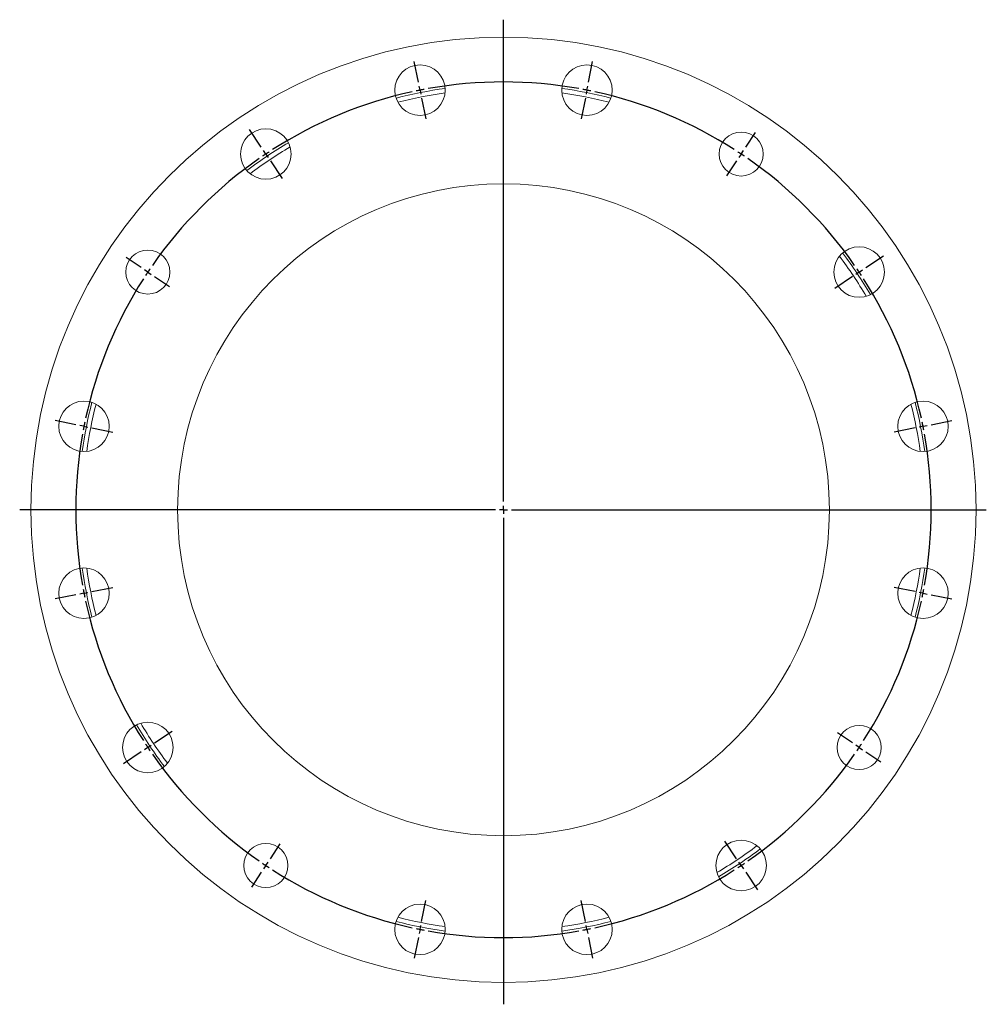
# Model space of a CAD drawing. Units: millimetres. Extents: x -282 to 1078, y -382 to 961.
# Drawn here: x 485 to 1078, y 357 to 961 of the extents above; entities that cross this region are included whole.
import ezdxf

# ---------------------------------------------------------------- set-up
doc = ezdxf.new("R2010")
doc.units = ezdxf.units.MM
doc.layers.add('FORMAT', color=7, linetype='Continuous')

# ---------------------------------------------------------------- blocks, each defined once
blk = doc.blocks.new('SW_CENTERMARKSYMBOL_0')
at = {"layer": 'FORMAT', "color": 0}
for p, q in [((51.21, -252.46), (51.21, 43.22)), ((-0.98, 4.9), (-3.51, 17.65)), ((103.4, 4.9), (105.93, 17.65)), ((0, 0), (-0.49, 2.45)), ((0, 0), (0.49, -2.45)), ((102.42, 0), (101.93, -2.45)), ((102.42, 0), (102.91, 2.45)), ((0.98, -4.9), (3.51, -17.65)), ((101.45, -4.9), (98.91, -17.65)), ((-97.4, -35.04), (-104.63, -24.23)), ((199.83, -35.04), (205.94, -25.89)), ((-94.63, -39.2), (-96.01, -37.12)), ((-94.63, -39.2), (-93.24, -41.27)), ((197.05, -39.2), (195.66, -41.27)), ((197.05, -39.2), (198.44, -37.12)), ((-91.85, -43.35), (-84.63, -54.16)), ((194.27, -43.35), (188.16, -52.5)), ((273.63, -108.84), (284.44, -101.62)), ((-171.21, -108.84), (-180.35, -102.73)), ((-167.05, -111.62), (-169.13, -110.23)), ((-167.05, -111.62), (-164.97, -113.01)), ((-162.89, -114.4), (-153.75, -120.51)), ((265.31, -114.4), (254.51, -121.62)), ((269.47, -111.62), (267.39, -113.01)), ((269.47, -111.62), (271.55, -110.23)), ((-211.15, -205.27), (-223.9, -202.73)), ((313.57, -205.27), (326.32, -202.73)), ((-206.24, -206.24), (-208.7, -205.76)), ((-206.24, -206.24), (-203.79, -206.73)), ((-201.34, -207.22), (-188.59, -209.76)), ((303.76, -207.22), (291.01, -209.76)), ((308.67, -206.24), (306.22, -206.73)), ((308.67, -206.24), (311.12, -205.76)), ((46.21, -257.46), (-245.69, -257.46)), ((51.21, -257.46), (48.71, -257.46)), ((51.21, -257.46), (51.21, -254.96)), ((51.21, -257.46), (51.21, -259.96)), ((51.21, -257.46), (53.71, -257.46)), ((56.21, -257.46), (347.5, -257.46)), ((51.21, -262.46), (51.21, -560.88)), ((-201.34, -307.69), (-188.59, -305.16)), ((303.76, -307.69), (291.01, -305.16)), ((-211.15, -309.64), (-223.9, -312.18)), ((-206.24, -308.67), (-208.7, -309.16)), ((-206.24, -308.67), (-203.79, -308.18)), ((308.67, -308.67), (306.22, -308.18)), ((308.67, -308.67), (311.12, -309.16)), ((313.57, -309.64), (326.32, -312.18)), ((-162.89, -400.52), (-152.08, -393.29)), ((265.31, -400.52), (256.17, -394.4)), ((-167.05, -403.29), (-169.13, -404.68)), ((-167.05, -403.29), (-164.97, -401.9)), ((269.47, -403.29), (267.39, -401.9)), ((269.47, -403.29), (271.55, -404.68)), ((-171.21, -406.07), (-182.02, -413.29)), ((273.63, -406.07), (282.78, -412.18)), ((-91.85, -471.56), (-85.74, -462.41)), ((194.27, -471.56), (187.05, -460.75)), ((-94.63, -475.72), (-96.01, -477.8)), ((-94.63, -475.72), (-93.24, -473.64)), ((197.05, -475.72), (195.66, -473.64)), ((197.05, -475.72), (198.44, -477.8)), ((-97.4, -479.87), (-103.52, -489.02)), ((199.83, -479.87), (207.05, -490.68)), ((0.98, -510.01), (3.51, -497.26)), ((101.45, -510.01), (98.91, -497.26)), ((0, -514.91), (0.49, -512.46)), ((102.42, -514.91), (101.93, -512.46)), ((0, -514.91), (-0.49, -517.36)), ((102.42, -514.91), (102.91, -517.36)), ((-0.98, -519.82), (-3.51, -532.57)), ((103.4, -519.82), (105.93, -532.57))]:
    blk.add_line(p, q, dxfattribs=at)
for start, end in [(101.25, 101.79567), (100.70433, 101.25), (79.84135, 100.15865), (78.75, 79.29567), (78.20433, 78.75), (102.34135, 122.65865), (57.34135, 77.65865), (124.84135, 145.15865), (123.75, 124.29567), (123.20433, 123.75), (56.25, 56.79567), (55.70433, 56.25), (34.84135, 55.15865), (146.25, 146.79567), (145.70433, 146.25), (33.75, 34.29567), (33.20433, 33.75), (147.34135, 167.65865), (12.34135, 32.65865), (168.20433, 168.75), (11.25, 11.79567), (169.84135, 190.15865), (168.75, 169.29567), (10.70433, 11.25), (349.84135, 10.15865), (190.70433, 191.25), (348.75, 349.29567), (191.25, 191.79567), (192.34135, 212.65865), (327.34135, 347.65865), (348.20433, 348.75), (213.20433, 213.75), (213.75, 214.29567), (325.70433, 326.25), (326.25, 326.79567), (214.84135, 235.15865), (304.84135, 325.15865), (235.70433, 236.25), (236.25, 236.79567), (303.20433, 303.75), (303.75, 304.29567), (237.34135, 257.65865), (282.34135, 302.65865), (258.20433, 258.75), (258.75, 259.29567), (259.84135, 280.15865), (280.70433, 281.25), (281.25, 281.79567)]:
    blk.add_arc((51.21, -257.46), 262.5, start, end, dxfattribs=at)

msp = doc.modelspace()

# ---------------------------------------------------------------- linework, layer by layer
at = {"color": 7, "linetype": 'Continuous', "lineweight": 15}
for centre, radius in [((781.42, 660.49), 290), ((730.21, 917.94), 15.5), ((832.63, 917.94), 15.5), ((635.58, 878.75), 15.5), ((927.26, 878.75), 13.5), ((781.42, 660.49), 200), ((999.68, 806.32), 15.5), ((563.16, 806.32), 13.5), ((523.96, 711.7), 15.5), ((1038.88, 711.7), 15.5), ((523.96, 609.27), 15.5), ((1038.88, 609.27), 15.5), ((563.16, 514.65), 15.5), ((999.68, 514.65), 13.5), ((635.58, 442.23), 13.5), ((927.26, 442.23), 15.5), ((730.21, 403.03), 15.5), ((832.63, 403.03), 15.5)]:
    msp.add_circle(centre, radius, dxfattribs=at)
for start, end in [(97.87255, 104.62745), (75.37255, 82.12745), (120.37255, 127.12745), (30.37255, 37.12745), (165.37255, 172.12745), (7.87255, 14.62745), (187.87255, 194.62745), (345.37255, 352.12745), (210.37255, 217.12745), (300.37255, 307.12745), (255.37255, 262.12745), (277.87255, 284.62745)]:
    msp.add_arc((781.42, 660.49), 261, start, end, dxfattribs=at)
at = {"color": 8, "linetype": 'Continuous', "lineweight": 0}
for start, end in [(97.96873, 104.53127), (75.46873, 82.03127), (120.46873, 127.03127), (30.46873, 37.03127), (165.46873, 172.03127), (7.96873, 14.53127), (187.96873, 194.53127), (345.46873, 352.03127), (210.46873, 217.03127), (300.46873, 307.03127), (255.46873, 262.03127), (277.96873, 284.53127)]:
    msp.add_arc((781.42, 660.49), 258.26, start, end, dxfattribs=at)

# ---------------------------------------------------------------- block references
at = {"layer": 'FORMAT'}
msp.add_blockref('SW_CENTERMARKSYMBOL_0', (730.21, 917.94), dxfattribs=at)

doc.saveas('drawing.dxf')
